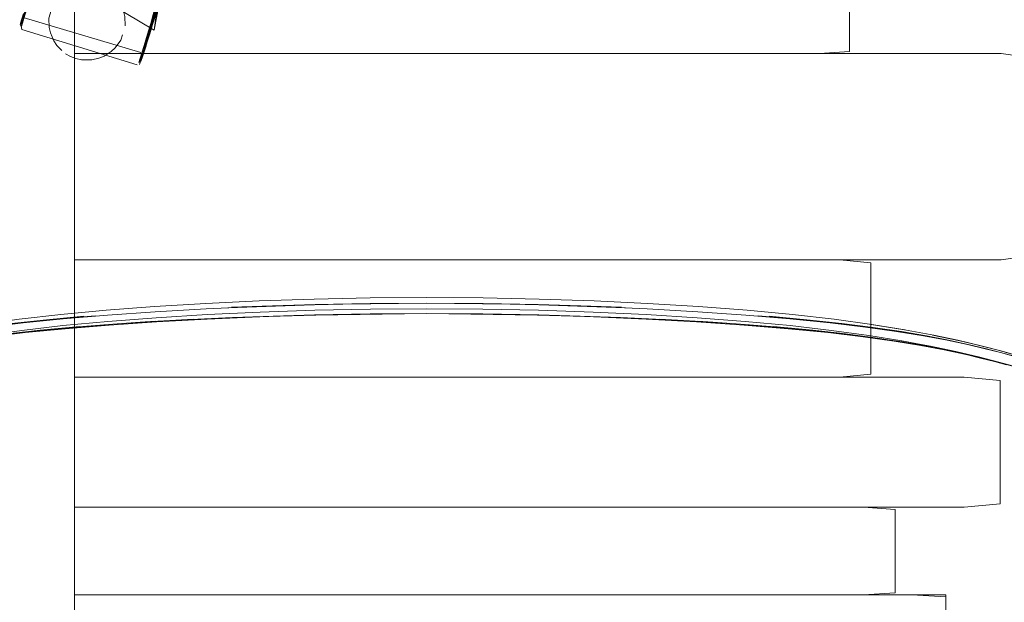
# Model space of a CAD drawing. Units: metres. Extents: x 3.27 to 7.58, y -4.77 to -0.37.
# Drawn here: x 3.42 to 3.62, y -4.31 to -4.2 of the extents above; entities that cross this region are included whole.
import ezdxf

# ---------------------------------------------------------------- set-up
doc = ezdxf.new("R2010")
doc.units = ezdxf.units.M
doc.header["$MEASUREMENT"] = 0

# ---------------------------------------------------------------- blocks, each defined once
blk = doc.blocks.new('9fd02c2a-9a2a-48c7-b727-47b314c7c533')
at = {"color": 18, "lineweight": 9, "true_color": 0x000000}
for points in [[(3.49001, -4.25369), (3.47903, -4.25392), (3.46822, -4.25429), (3.45775, -4.25478), (3.44771, -4.2554)], [(3.49001, -4.25369), (3.5011, -4.25361), (3.51218, -4.25369), (3.52316, -4.25392), (3.53398, -4.25429)]]:
    blk.add_lwpolyline(points, dxfattribs=at)
blk = doc.blocks.new('0c8b8380-1e82-4b23-8a12-a53e52f9ddf5')
at = {"color": 18, "lineweight": 9, "true_color": 0x000000}
for points in [[(3.41324, -4.25672), (3.42063, -4.2557), (3.42886, -4.25477), (3.43781, -4.25393), (3.44739, -4.2532), (3.4575, -4.25258)], [(3.59558, -4.2578), (3.58896, -4.25672), (3.58156, -4.2557), (3.57334, -4.25477), (3.56438, -4.25393), (3.5548, -4.2532), (3.54469, -4.25258), (3.53417, -4.25208), (3.52332, -4.25171)], [(3.39659, -4.26208), (3.40165, -4.26101), (3.4074, -4.25994), (3.40144, -4.26105), (3.40727, -4.25996), (3.41382, -4.25889), (3.42115, -4.25789), (3.4293, -4.25696), (3.43819, -4.25613), (3.44771, -4.2554)], [(3.564, -4.25613), (3.57289, -4.25696), (3.58105, -4.25789), (3.58837, -4.25889), (3.59492, -4.25996), (3.60076, -4.26105), (3.5948, -4.25994), (3.60055, -4.26101)], [(3.59558, -4.2578), (3.58889, -4.25671), (3.59544, -4.25777), (3.60126, -4.25885)]]:
    blk.add_lwpolyline(points, dxfattribs=at)
blk = doc.blocks.new('7f81989e-042c-4c07-ac6d-e8dbd5c13308')
at = {"color": 18, "lineweight": 9, "true_color": 0x000000}
blk.add_lwpolyline([(3.564, -4.25613), (3.55449, -4.2554), (3.54444, -4.25478), (3.53398, -4.25429)], dxfattribs=at)
blk = doc.blocks.new('be578a95-7b6c-4e67-894c-5dc536554c31')
at = {"color": 18, "lineweight": 9, "true_color": 0x000000}
blk.add_lwpolyline([(3.4575, -4.25258), (3.46803, -4.25208), (3.47888, -4.25171), (3.48993, -4.25149), (3.5011, -4.25141), (3.51226, -4.25149), (3.52332, -4.25171)], dxfattribs=at)
blk = doc.blocks.new('259c1bf2-a708-4387-9f25-ddee08523ddb')
at = {"color": 18, "lineweight": 9, "true_color": 0x000000}
for points in [[(3.62044, -4.26366), (3.61788, -4.26291), (3.6139, -4.26179), (3.61692, -4.26263), (3.61788, -4.26291), (3.61469, -4.26201), (3.61085, -4.26101), (3.60638, -4.25994), (3.60098, -4.25881)], [(3.61026, -4.26085), (3.60596, -4.25985), (3.60126, -4.25885)], [(3.60055, -4.26101), (3.6056, -4.26208), (3.61002, -4.26312), (3.6138, -4.26409), (3.61002, -4.26312), (3.60521, -4.262), (3.60945, -4.26298)]]:
    blk.add_lwpolyline(points, dxfattribs=at)
blk = doc.blocks.new('a0df619d-ce7a-45d5-8105-ac1e243bbf9d')
at = {"color": 18, "lineweight": 9, "true_color": 0x000000}
blk.add_lwpolyline([(3.60098, -4.25881), (3.60596, -4.25985), (3.61085, -4.26101), (3.61469, -4.26201), (3.61026, -4.26085)], dxfattribs=at)
blk = doc.blocks.new('097ebace-f374-4139-be92-8dc66903592b')
at = {"color": 18, "lineweight": 9, "true_color": 0x000000}
blk.add_lwpolyline([(3.61305, -4.2639), (3.61694, -4.26496), (3.61947, -4.26568)], dxfattribs=at)
blk = doc.blocks.new('24c980ad-c3cf-403a-b777-c4bd4d159245')
at = {"color": 18, "lineweight": 9, "true_color": 0x000000}
blk.add_lwpolyline([(3.61305, -4.2639), (3.61602, -4.26471), (3.61305, -4.2639), (3.60945, -4.26298)], dxfattribs=at)
blk = doc.blocks.new('05f47ddc-792f-46aa-8240-15bb4aa5a04c')
at = {"color": 18, "lineweight": 9, "true_color": 0x000000}
blk.add_lwpolyline([(3.62306, -4.26457), (3.62131, -4.26411), (3.61436, -4.26228), (3.61135, -4.26152), (3.60787, -4.26071), (3.60384, -4.25986), (3.5992, -4.25899), (3.59385, -4.25812)], dxfattribs=at)
blk = doc.blocks.new('82bdb834-174e-4698-99ba-4ea6a5092581')
at = {"color": 18, "lineweight": 9, "true_color": 0x000000}
blk.add_lwpolyline([(3.61699, -4.26295), (3.61929, -4.26357), (3.62132, -4.26408), (3.6193, -4.26355), (3.61698, -4.26297), (3.61437, -4.26225), (3.61135, -4.26152), (3.60787, -4.26071), (3.60384, -4.25986)], dxfattribs=at)
blk = doc.blocks.new('e74a9e1e-b21e-4b97-a980-71d1a56955ca')
at = {"color": 18, "lineweight": 9, "true_color": 0x000000}
blk.add_lwpolyline([(3.6163, -4.26479), (3.61372, -4.26411), (3.61629, -4.26481), (3.61857, -4.26538), (3.61629, -4.26481)], dxfattribs=at)
blk = doc.blocks.new('bd4d445c-bc6d-419c-88c6-d91c0e55d1fb')
at = {"color": 18, "lineweight": 9, "true_color": 0x000000}
blk.add_lwpolyline([(3.61047, -4.26336), (3.61321, -4.26406), (3.6156, -4.26469)], dxfattribs=at)
blk = doc.blocks.new('ff1d9365-8ef4-4c1c-bfbe-c9021d01bb2b')
at = {"color": 18, "lineweight": 9, "true_color": 0x000000}
blk.add_lwpolyline([(3.61074, -4.26336), (3.61372, -4.26411), (3.6163, -4.26479)], dxfattribs=at)
blk = doc.blocks.new('1317195e-b9a9-4412-a124-6efb61e691b6')
at = {"color": 18, "lineweight": 9, "true_color": 0x000000}
blk.add_line((3.61436, -4.26228), (3.61698, -4.26297), dxfattribs=at)
blk = doc.blocks.new('9006ce4f-669d-4f7f-9346-d53b8a871761')
at = {"color": 18, "lineweight": 9, "true_color": 0x000000}
for points in [[(3.59943, -4.26096), (3.60371, -4.26181), (3.5995, -4.26098), (3.60369, -4.26181), (3.59945, -4.26097), (3.59487, -4.26015), (3.58966, -4.25935), (3.58379, -4.25857)], [(3.61047, -4.26336), (3.60732, -4.26261), (3.60367, -4.26181), (3.60727, -4.26259), (3.60369, -4.26181), (3.5995, -4.26098), (3.59455, -4.26012), (3.58898, -4.25927)]]:
    blk.add_lwpolyline(points, dxfattribs=at)
blk = doc.blocks.new('3c4cd7f6-fe88-4ee8-95a5-d72879df7998')
at = {"color": 18, "lineweight": 9, "true_color": 0x000000}
blk.add_lwpolyline([(3.59338, -4.26), (3.59869, -4.26086), (3.6033, -4.26172), (3.6073, -4.26256), (3.61075, -4.26338), (3.61372, -4.26411), (3.61074, -4.26336), (3.60735, -4.26258)], dxfattribs=at)
blk = doc.blocks.new('3f56d85b-fcd7-4344-a26a-ba6153666bee')
at = {"color": 18, "lineweight": 9, "true_color": 0x000000}
for points in [[(3.39849, -4.26181), (3.4027, -4.26098), (3.40765, -4.26012), (3.41321, -4.25927), (3.41947, -4.25845), (3.42641, -4.2577)], [(3.61437, -4.26225), (3.61137, -4.2615), (3.60794, -4.26069), (3.604, -4.25985), (3.59949, -4.25899)]]:
    blk.add_lwpolyline(points, dxfattribs=at)
blk = doc.blocks.new('9b963eb3-9c72-4f8f-883c-24a0a0b28f02')
at = {"color": 18, "lineweight": 9, "true_color": 0x000000}
blk.add_lwpolyline([(3.58898, -4.25927), (3.58273, -4.25845), (3.57578, -4.2577)], dxfattribs=at)
blk = doc.blocks.new('94e145b8-4fc5-4748-b5e7-9859c840a486')
at = {"color": 18, "lineweight": 9, "true_color": 0x000000}
blk.add_lwpolyline([(3.57578, -4.2577), (3.57737, -4.25786), (3.57066, -4.25724), (3.564, -4.25671), (3.55464, -4.25609), (3.55763, -4.25628), (3.55182, -4.25596)], dxfattribs=at)
blk = doc.blocks.new('53bccd8e-0bea-4b8a-bd1b-ca5a07c6059b')
at = {"color": 18, "lineweight": 9, "true_color": 0x000000}
for points in [[(3.59869, -4.26086), (3.6033, -4.26172), (3.6073, -4.26256), (3.61074, -4.26336)], [(3.61138, -4.26147), (3.60799, -4.26067), (3.60413, -4.25983), (3.59976, -4.25898)]]:
    blk.add_lwpolyline(points, dxfattribs=at)
blk = doc.blocks.new('4b5cf663-7ba4-40ab-b643-9f136f211106')
at = {"color": 18, "lineweight": 9, "true_color": 0x000000}
blk.add_lwpolyline([(3.43153, -4.25724), (3.4326, -4.25714), (3.42483, -4.25786)], dxfattribs=at)
blk = doc.blocks.new('0a9a3943-59f9-42d2-bdfb-caa03409e0b6')
at = {"color": 18, "lineweight": 9, "true_color": 0x000000}
blk.add_lwpolyline([(3.58379, -4.25857), (3.57737, -4.25786), (3.5696, -4.25714), (3.57066, -4.25724), (3.56219, -4.25657), (3.564, -4.25671), (3.55763, -4.25628), (3.54709, -4.2557)], dxfattribs=at)
blk = doc.blocks.new('407f337a-4161-4dce-88c4-3fac2b3c025d')
at = {"color": 18, "lineweight": 9, "true_color": 0x000000}
blk.add_lwpolyline([(3.43153, -4.25724), (3.44001, -4.25657), (3.4382, -4.25671), (3.44456, -4.25628)], dxfattribs=at)
blk = doc.blocks.new('5a70616c-22dd-4d91-8145-3cc46bc825e8')
at = {"color": 18, "lineweight": 9, "true_color": 0x000000}
blk.add_lwpolyline([(3.60735, -4.26258), (3.60344, -4.26175)], dxfattribs=at)
blk = doc.blocks.new('18e93f3c-97b7-4eff-bb40-7d1054926bd3')
at = {"color": 18, "lineweight": 9, "true_color": 0x000000}
blk.add_lwpolyline([(3.44456, -4.25628), (3.44756, -4.25609), (3.4382, -4.25671), (3.43153, -4.25724), (3.42483, -4.25786), (3.4184, -4.25857)], dxfattribs=at)
blk = doc.blocks.new('0fb10b21-a67d-418c-b9ea-19c0606edbec')
at = {"color": 18, "lineweight": 9, "true_color": 0x000000}
blk.add_lwpolyline([(3.59943, -4.26096), (3.60366, -4.2618), (3.59923, -4.26094)], dxfattribs=at)
blk = doc.blocks.new('a3aaa447-7dac-4f87-937e-1b29aeca9d1c')
at = {"color": 18, "lineweight": 9, "true_color": 0x000000}
blk.add_lwpolyline([(3.59897, -4.2609), (3.60357, -4.26178), (3.59923, -4.26094)], dxfattribs=at)
blk = doc.blocks.new('b118edb4-769a-4a2b-a31f-d851d72f9f52')
at = {"color": 18, "lineweight": 9, "true_color": 0x000000}
blk.add_line((3.60344, -4.26175), (3.59869, -4.26086), dxfattribs=at)
for points in [[(3.43598, -4.25699), (3.43841, -4.25685), (3.42972, -4.25756), (3.42185, -4.25834), (3.41491, -4.25915), (3.40882, -4.26), (3.40351, -4.26086), (3.39889, -4.26172)], [(3.60344, -4.26175), (3.59897, -4.2609), (3.59388, -4.26005)]]:
    blk.add_lwpolyline(points, dxfattribs=at)
blk = doc.blocks.new('043226e6-71ed-4623-93bb-5bfb1dd7c712')
at = {"color": 18, "lineweight": 9, "true_color": 0x000000}
blk.add_lwpolyline([(3.45038, -4.25596), (3.45606, -4.25569), (3.46279, -4.25538), (3.45038, -4.25596), (3.44456, -4.25628), (3.4551, -4.2557)], close=True, dxfattribs=at)
blk.add_lwpolyline([(3.54613, -4.25569), (3.55182, -4.25596), (3.54709, -4.2557)], dxfattribs=at)
blk = doc.blocks.new('46432846-920e-4340-bfea-932c8d85b8ce')
at = {"color": 18, "lineweight": 9, "true_color": 0x000000}
for points in [[(3.39835, -4.25986), (3.403, -4.25899), (3.40835, -4.25812), (3.41448, -4.25726), (3.42146, -4.25642), (3.42937, -4.25563), (3.4381, -4.2549), (3.44753, -4.25424)], [(3.58772, -4.25726), (3.59385, -4.25812), (3.5992, -4.25899), (3.60384, -4.25986)]]:
    blk.add_lwpolyline(points, dxfattribs=at)
blk = doc.blocks.new('b20aefda-f92f-4685-b942-508541ed6cb6')
at = {"color": 18, "lineweight": 9, "true_color": 0x000000}
for points in [[(3.53401, -4.25519), (3.54444, -4.25565), (3.5544, -4.25621), (3.56378, -4.25685), (3.57247, -4.25756), (3.58034, -4.25834), (3.58729, -4.25915), (3.59338, -4.26), (3.59869, -4.26086)], [(3.59976, -4.25898), (3.59483, -4.25813), (3.58927, -4.2573), (3.58306, -4.25651), (3.57613, -4.25578), (3.56875, -4.25512)], [(3.40297, -4.26094), (3.40787, -4.2601), (3.41338, -4.25928), (3.41956, -4.2585), (3.42645, -4.25778), (3.43379, -4.25713)], [(3.59923, -4.26094), (3.59433, -4.2601), (3.58881, -4.25928), (3.58264, -4.2585), (3.57575, -4.25778), (3.5684, -4.25713)]]:
    blk.add_lwpolyline(points, dxfattribs=at)
blk = doc.blocks.new('7289c345-a8d1-46d8-aeb7-b11b53374f97')
at = {"color": 18, "lineweight": 9, "true_color": 0x000000}
blk.add_lwpolyline([(3.58854, -4.25728), (3.59436, -4.25813), (3.59949, -4.25899)], dxfattribs=at)
blk = doc.blocks.new('099a18f9-0496-4ff2-bcc9-f5b1da50e87d')
at = {"color": 18, "lineweight": 9, "true_color": 0x000000}
blk.add_lwpolyline([(3.45755, -4.25366), (3.44753, -4.25424), (3.4381, -4.2549), (3.42937, -4.25563), (3.42146, -4.25642), (3.41448, -4.25726), (3.40835, -4.25812), (3.403, -4.25899)], dxfattribs=at)
blk = doc.blocks.new('39723f7f-e98e-4b91-84ef-773074276ffe')
at = {"color": 18, "lineweight": 9, "true_color": 0x000000}
for points in [[(3.52299, -4.25486), (3.5394, -4.25538), (3.5314, -4.2551), (3.52299, -4.25486), (3.5011, -4.25456)], [(3.5394, -4.25538), (3.55182, -4.25596), (3.55718, -4.25628), (3.55987, -4.25644), (3.55182, -4.25596)]]:
    blk.add_lwpolyline(points, dxfattribs=at)
blk.add_lwpolyline([(3.44233, -4.25644), (3.45038, -4.25596), (3.44501, -4.25628)], close=True, dxfattribs=at)
blk = doc.blocks.new('b4411858-f8a4-4bb6-8906-266ee0a528e8')
at = {"color": 18, "lineweight": 9, "true_color": 0x000000}
for points in [[(3.4792, -4.25486), (3.46279, -4.25538), (3.4708, -4.2551), (3.46205, -4.25544)], [(3.59338, -4.26), (3.58729, -4.25915), (3.58034, -4.25834), (3.57247, -4.25756), (3.56378, -4.25685), (3.5544, -4.25621), (3.54444, -4.25565), (3.53401, -4.25519), (3.52323, -4.25485)], [(3.5394, -4.25538), (3.54613, -4.25569), (3.5314, -4.2551), (3.54015, -4.25544), (3.55334, -4.25607), (3.54901, -4.25586), (3.53401, -4.25519)], [(3.56621, -4.25699), (3.5742, -4.25768), (3.58155, -4.25842), (3.58809, -4.25922), (3.59388, -4.26005)]]:
    blk.add_lwpolyline(points, dxfattribs=at)
blk = doc.blocks.new('b3bf5675-1f5e-4863-96d9-1da40d2e977b')
at = {"color": 18, "lineweight": 9, "true_color": 0x000000}
blk.add_lwpolyline([(3.59385, -4.25812), (3.58772, -4.25726), (3.58074, -4.25642), (3.57282, -4.25563)], dxfattribs=at)
blk = doc.blocks.new('40ebbdc4-9b46-4033-84da-75ad077be43f')
at = {"color": 18, "lineweight": 9, "true_color": 0x000000}
for points in [[(3.46803, -4.25319), (3.46185, -4.25341), (3.47886, -4.25283), (3.47065, -4.25306), (3.47909, -4.2528), (3.46259, -4.25331)], [(3.53155, -4.25306), (3.51228, -4.25261), (3.5231, -4.2528), (3.5011, -4.25253), (3.47909, -4.2528), (3.48992, -4.25261), (3.47065, -4.25306), (3.46259, -4.25331)], [(3.53417, -4.25319), (3.54034, -4.25341), (3.52334, -4.25283), (3.53155, -4.25306), (3.5231, -4.2528), (3.5396, -4.25331), (3.53155, -4.25306)]]:
    blk.add_lwpolyline(points, dxfattribs=at)
blk = doc.blocks.new('8c34c8cc-8355-46cc-a338-672ebeacb184')
at = {"color": 18, "lineweight": 9, "true_color": 0x000000}
blk.add_lwpolyline([(3.41491, -4.25915), (3.42185, -4.25834), (3.42972, -4.25756), (3.43841, -4.25685), (3.44779, -4.25621), (3.45776, -4.25565)], dxfattribs=at)
blk = doc.blocks.new('0146145a-de39-46ae-b014-4d37caa80742')
at = {"color": 18, "lineweight": 9, "true_color": 0x000000}
blk.add_line((3.4792, -4.25486), (3.5011, -4.25456), dxfattribs=at)
for points in [[(3.41366, -4.25728), (3.42023, -4.25647), (3.42762, -4.25571), (3.43565, -4.25501)], [(3.44886, -4.25607), (3.46205, -4.25544), (3.47896, -4.25485), (3.4708, -4.2551), (3.48997, -4.25463), (3.4792, -4.25486), (3.4708, -4.2551)], [(3.52299, -4.25486), (3.51222, -4.25463), (3.5314, -4.2551), (3.52323, -4.25485), (3.54015, -4.25544), (3.53401, -4.25519)], [(3.55466, -4.25424), (3.56409, -4.2549), (3.57282, -4.25563), (3.58074, -4.25642), (3.58772, -4.25726)], [(3.58854, -4.25728), (3.58196, -4.25647), (3.57457, -4.25571), (3.56654, -4.25501)], [(3.41913, -4.25651), (3.42606, -4.25578), (3.43345, -4.25512)], [(3.43598, -4.25699), (3.42799, -4.25768), (3.42064, -4.25842)]]:
    blk.add_lwpolyline(points, dxfattribs=at)
blk = doc.blocks.new('3d44507f-5fd6-486e-a854-96be5c9730be')
at = {"color": 18, "lineweight": 9, "true_color": 0x000000}
for points in [[(3.4708, -4.2551), (3.45606, -4.25569), (3.46205, -4.25544), (3.44886, -4.25607)], [(3.54613, -4.25569), (3.54015, -4.25544), (3.54901, -4.25586), (3.54444, -4.25565)]]:
    blk.add_lwpolyline(points, dxfattribs=at)
blk = doc.blocks.new('2a03ea9f-5663-4d41-a3eb-27930c6fd1b2')
at = {"color": 18, "lineweight": 9, "true_color": 0x000000}
for p, q in [((3.57282, -4.25563), (3.56409, -4.2549)), ((3.56378, -4.25685), (3.56621, -4.25699))]:
    blk.add_line(p, q, dxfattribs=at)
blk = doc.blocks.new('fe7d4313-1187-471e-a9d9-de5f94cece19')
at = {"color": 18, "lineweight": 9, "true_color": 0x000000}
blk.add_lwpolyline([(3.44444, -4.25639), (3.44779, -4.25621), (3.43841, -4.25685)], dxfattribs=at)
blk = doc.blocks.new('2ee508bf-2b0f-4088-a76b-51d07b57fd7b')
at = {"color": 18, "lineweight": 9, "true_color": 0x000000}
blk.add_line((3.55776, -4.25639), (3.5544, -4.25621), dxfattribs=at)
blk = doc.blocks.new('3c564f5c-43d5-4ecc-8aa8-3464180bf4d1')
at = {"color": 18, "lineweight": 9, "true_color": 0x000000}
for points in [[(3.56409, -4.2549), (3.55466, -4.25424), (3.54465, -4.25366), (3.53417, -4.25319), (3.52334, -4.25283)], [(3.48997, -4.25463), (3.47896, -4.25485), (3.46819, -4.25519), (3.45776, -4.25565), (3.44779, -4.25621)], [(3.45776, -4.25565), (3.45318, -4.25586), (3.46819, -4.25519), (3.46205, -4.25544)]]:
    blk.add_lwpolyline(points, dxfattribs=at)
blk = doc.blocks.new('442d4b37-ba5e-4b03-b84d-dfc4977b7273')
at = {"color": 18, "lineweight": 9, "true_color": 0x000000}
for points in [[(3.44753, -4.25424), (3.45755, -4.25366), (3.46803, -4.25319), (3.47886, -4.25283), (3.48992, -4.25261), (3.5011, -4.25253), (3.51228, -4.25261)], [(3.51228, -4.25261), (3.52334, -4.25283), (3.53417, -4.25319), (3.54465, -4.25366), (3.55466, -4.25424)]]:
    blk.add_lwpolyline(points, dxfattribs=at)
blk = doc.blocks.new('86801e56-2102-45ff-b622-fda5616d77fd')
at = {"color": 18, "lineweight": 9, "true_color": 0x000000}
blk.add_lwpolyline([(3.45776, -4.25565), (3.46819, -4.25519), (3.47896, -4.25485), (3.48997, -4.25463), (3.5011, -4.25456), (3.51222, -4.25463), (3.52323, -4.25485), (3.53401, -4.25519)], dxfattribs=at)
blk = doc.blocks.new('86212a1d-3a1d-4415-80d9-4fc983543f4e')
at = {"color": 18, "lineweight": 9, "true_color": 0x000000}
blk.add_lwpolyline([(3.52334, -4.25283), (3.51228, -4.25261), (3.5011, -4.25253), (3.48992, -4.25261), (3.47886, -4.25283), (3.46803, -4.25319), (3.45755, -4.25366)], dxfattribs=at)
blk = doc.blocks.new('4b90ec04-accf-4d7a-96f3-66cacd9f1d4b')
at = {"color": 18, "lineweight": 9, "true_color": 0x000000}
blk.add_lwpolyline([(3.52323, -4.25485), (3.51222, -4.25463), (3.5011, -4.25456), (3.48997, -4.25463)], dxfattribs=at)
blk = doc.blocks.new('360ad01f-ba96-4709-8943-bf1f4b2168b0')
at = {"color": 18, "lineweight": 9, "true_color": 0x000000}
blk.add_line((3.44622, -4.19873), (3.45038, -4.18521), dxfattribs=at)
blk = doc.blocks.new('c0b1fbca-a796-40b1-bd35-f2a7ce0f7d02')
at = {"color": 18, "lineweight": 9, "true_color": 0x000000}
blk.add_line((3.44915, -4.1892), (3.44467, -4.20377), dxfattribs=at)
blk = doc.blocks.new('3ef76133-0f4d-4729-9ff1-6895d47694a0')
at = {"color": 18, "lineweight": 9, "true_color": 0x000000}
blk.add_line((3.44675, -4.19769), (3.44988, -4.18752), dxfattribs=at)
blk = doc.blocks.new('3149d9bd-4b37-4448-b4f6-6f4b0144fa13')
at = {"color": 18, "lineweight": 9, "true_color": 0x000000}
blk.add_lwpolyline([(3.44724, -4.19654), (3.4489, -4.19112), (3.44833, -4.19298)], dxfattribs=at)
blk = doc.blocks.new('1aaf4c95-46e4-480a-b823-24c417651623')
at = {"color": 18, "lineweight": 9, "true_color": 0x000000}
blk.add_line((3.44659, -4.1982), (3.44813, -4.19318), dxfattribs=at)
blk = doc.blocks.new('52f8ba12-91ca-4eb2-9206-405bf8921c61')
at = {"color": 18, "lineweight": 9, "true_color": 0x000000}
blk.add_line((3.44722, -4.19675), (3.44819, -4.19361), dxfattribs=at)
blk = doc.blocks.new('45573314-5c6c-4b15-8281-8cc88b35a3ca')
at = {"color": 18, "lineweight": 9, "true_color": 0x000000}
blk.add_lwpolyline([(3.44488, -4.20421), (3.44724, -4.19654)], dxfattribs=at)
blk = doc.blocks.new('235c061e-58e6-4def-ad49-815fd1044528')
at = {"color": 18, "lineweight": 9, "true_color": 0x000000}
blk.add_line((3.44544, -4.20195), (3.44659, -4.1982), dxfattribs=at)
blk = doc.blocks.new('8699b131-1875-4d55-8e9c-dab95ff75a1a')
at = {"color": 18, "lineweight": 9, "true_color": 0x000000}
blk.add_line((3.44606, -4.20051), (3.44687, -4.19788), dxfattribs=at)
blk = doc.blocks.new('4de7c1ed-c941-45f5-9547-54f88f5e87ef')
at = {"color": 18, "lineweight": 9, "true_color": 0x000000}
blk.add_line((3.44558, -4.20192), (3.44724, -4.19654), dxfattribs=at)
blk.add_lwpolyline([(3.42439, -4.18605), (3.42406, -4.18712), (3.42301, -4.19056), (3.42342, -4.18922)], dxfattribs=at)
blk = doc.blocks.new('716f83bd-5f3b-406d-aaf3-c200733b085b')
at = {"color": 18, "lineweight": 9, "true_color": 0x000000}
blk.add_line((3.42259, -4.19235), (3.42113, -4.19711), dxfattribs=at)
blk = doc.blocks.new('4e0e64c5-dc0e-48c1-be9a-4766a4ce9a95')
at = {"color": 18, "lineweight": 9, "true_color": 0x000000}
blk.add_line((3.44675, -4.19769), (3.44576, -4.20091), dxfattribs=at)
blk.add_lwpolyline([(3.42318, -4.19044), (3.4228, -4.19168), (3.42415, -4.18729)], dxfattribs=at)
blk = doc.blocks.new('e39a7399-58f4-4daa-b111-6729109f5649')
at = {"color": 18, "lineweight": 9, "true_color": 0x000000}
blk.add_line((3.42128, -4.19729), (3.42236, -4.19377), dxfattribs=at)
blk = doc.blocks.new('ae32db42-6053-46f5-adbd-2b140c711ebe')
at = {"color": 18, "lineweight": 9, "true_color": 0x000000}
for points in [[(3.45979, -4.18722), (3.45865, -4.18716), (3.45761, -4.18696), (3.45544, -4.18588)], [(3.44642, -4.19934), (3.44536, -4.20278)]]:
    blk.add_lwpolyline(points, dxfattribs=at)
blk = doc.blocks.new('c2626fbb-7b3a-411c-9870-e0d65029b407')
at = {"color": 18, "lineweight": 9, "true_color": 0x000000}
for points in [[(3.42191, -4.19458), (3.42245, -4.19282), (3.4228, -4.19166), (3.42175, -4.19509)], [(3.44492, -4.20297), (3.44622, -4.19873)]]:
    blk.add_lwpolyline(points, dxfattribs=at)
blk = doc.blocks.new('c938dfb6-0148-406f-8aeb-0fab66bb2c8e')
at = {"color": 18, "lineweight": 9, "true_color": 0x000000}
blk.add_line((3.44544, -4.20195), (3.4447, -4.20436), dxfattribs=at)
blk = doc.blocks.new('64dc7c4b-c89d-4864-83ac-1b1a377cb368')
at = {"color": 18, "lineweight": 9, "true_color": 0x000000}
blk.add_line((3.44543, -4.20256), (3.44519, -4.20336), dxfattribs=at)
blk.add_lwpolyline([(3.44576, -4.20091), (3.44517, -4.20282), (3.44548, -4.20182)], dxfattribs=at)
blk = doc.blocks.new('7115a734-7651-4799-a742-8027044cb51e')
at = {"color": 18, "lineweight": 9, "true_color": 0x000000}
blk.add_line((3.47183, -4.17544), (3.47158, -4.17574), dxfattribs=at)
for points in [[(3.43403, -4.17679), (3.43624, -4.17776), (3.43858, -4.17776), (3.44095, -4.17682), (3.44332, -4.17499)], [(3.46239, -4.18086), (3.46472, -4.18087), (3.46709, -4.17993), (3.46946, -4.1781), (3.47183, -4.17544)], [(3.42122, -4.19637), (3.42088, -4.19748), (3.42126, -4.19624)], [(3.44558, -4.20192), (3.44524, -4.20304)], [(3.44467, -4.20377), (3.44432, -4.20492)]]:
    blk.add_lwpolyline(points, dxfattribs=at)
blk = doc.blocks.new('9386c6be-4446-4920-a827-0b023d89e9f4')
at = {"color": 18, "lineweight": 9, "true_color": 0x000000}
blk.add_line((3.42128, -4.19729), (3.42112, -4.19779), dxfattribs=at)
for points in [[(3.42184, -4.19478), (3.42094, -4.19771)], [(3.4447, -4.20436), (3.44438, -4.2054), (3.44619, -4.19952)]]:
    blk.add_lwpolyline(points, dxfattribs=at)
blk = doc.blocks.new('9a28467c-4d2a-4d32-9bb6-5bfa234bcbfd')
at = {"color": 18, "lineweight": 9, "true_color": 0x000000}
for points in [[(3.42121, -4.19626)], [(3.44462, -4.20505)]]:
    blk.add_lwpolyline(points, dxfattribs=at)
blk = doc.blocks.new('48a35fa6-54e9-4415-b990-7aee48776217')
at = {"color": 18, "lineweight": 9, "true_color": 0x000000}
for points in [[(3.48204, -4.10992), (3.48277, -4.11071)], [(3.48208, -4.11346), (3.48259, -4.11171), (3.48289, -4.11074), (3.48409, -4.11088)], [(3.42112, -4.19779)]]:
    blk.add_lwpolyline(points, dxfattribs=at)
blk = doc.blocks.new('b9667e85-b238-4d98-94a4-2d97a22133c7')
at = {"color": 18, "lineweight": 9, "true_color": 0x000000}
for points in [[(3.48235, -4.11488), (3.48327, -4.1136), (3.48378, -4.11185), (3.48409, -4.11088)], [(3.48377, -4.11063)], [(3.4827, -4.11488), (3.4815, -4.11474), (3.48208, -4.11346)], [(3.4216, -4.19557), (3.42191, -4.19458)], [(3.44465, -4.20305)]]:
    blk.add_lwpolyline(points, dxfattribs=at)
blk = doc.blocks.new('9710390b-5a05-4495-a16b-cbdaa48362db')
at = {"color": 18, "lineweight": 9, "true_color": 0x000000}
blk.add_lwpolyline([(3.44462, -4.20505)], dxfattribs=at)
blk = doc.blocks.new('7cd66dcd-2693-45d2-b90a-e82a6923d7b0')
at = {"color": 18, "lineweight": 9, "true_color": 0x000000}
blk.add_line((3.48294, -4.10996), (3.48175, -4.10982), dxfattribs=at)
for points in [[(3.48111, -4.11077)], [(3.48204, -4.11381), (3.48084, -4.11367)], [(3.48213, -4.11447)], [(3.42213, -4.19451), (3.4218, -4.1956)], [(3.42121, -4.19626)], [(3.44533, -4.20164), (3.44499, -4.20273)], [(3.44514, -4.20337)]]:
    blk.add_lwpolyline(points, dxfattribs=at)
blk = doc.blocks.new('8d65d285-6914-4baf-be09-faf8812df341')
at = {"color": 18, "lineweight": 9, "true_color": 0x000000}
for points in [[(3.42116, -4.19845), (3.4209, -4.19725), (3.42149, -4.19533)], [(3.42144, -4.1961), (3.44465, -4.20305)], [(3.42116, -4.19845), (3.44392, -4.20544)], [(3.44489, -4.20308), (3.44429, -4.20502)], [(3.44456, -4.20525)]]:
    blk.add_lwpolyline(points, dxfattribs=at)
blk = doc.blocks.new('ed52096d-d286-4c2a-8242-138c1996d700')
at = {"color": 18, "lineweight": 9, "true_color": 0x000000}
for p, q in [((3.47113, -4.1128), (3.47233, -4.11294)), ((3.46914, -4.12412), (3.46964, -4.12453)), ((3.47084, -4.12468), (3.46964, -4.12453)), ((3.42199, -4.19496), (3.42109, -4.19789)), ((3.44504, -4.20369), (3.44469, -4.20481))]:
    blk.add_line(p, q, dxfattribs=at)
for points in [[(3.46852, -4.12017), (3.46867, -4.1183), (3.46899, -4.11647), (3.46944, -4.11491), (3.46997, -4.11372), (3.47113, -4.1128)], [(3.47663, -4.12141), (3.47658, -4.12006), (3.47832, -4.11761), (3.4761, -4.12001)], [(3.47434, -4.12141), (3.4746, -4.12247)]]:
    blk.add_lwpolyline(points, dxfattribs=at)
blk = doc.blocks.new('e3f56b1d-d61e-4b46-9b21-94aba75c9935')
at = {"color": 18, "lineweight": 9, "true_color": 0x000000}
for p, q in [((3.44535, -4.20267), (3.44609, -4.20028)), ((3.44552, -4.20227), (3.44533, -4.2029))]:
    blk.add_line(p, q, dxfattribs=at)
blk = doc.blocks.new('7ce6e8e0-10b7-4bdb-b867-046bc25a4e58')
at = {"color": 18, "lineweight": 9, "true_color": 0x000000}
for p, q in [((3.42213, -4.19451), (3.42388, -4.18884)), ((3.44548, -4.20182), (3.44826, -4.19278)), ((3.44533, -4.20164), (3.44707, -4.19597))]:
    blk.add_line(p, q, dxfattribs=at)
blk = doc.blocks.new('a6ed4f39-6330-499d-97cb-dd1abe939dae')
at = {"color": 18, "lineweight": 9, "true_color": 0x000000}
blk.add_line((3.44515, -4.20349), (3.4457, -4.20169), dxfattribs=at)
blk = doc.blocks.new('f35cf2d7-b3c1-44f0-8eb2-9ee9a7399648')
at = {"color": 18, "lineweight": 9, "true_color": 0x000000}
blk.add_line((3.44733, -4.19623), (3.44504, -4.20369), dxfattribs=at)
blk = doc.blocks.new('5754d20c-d11f-4bf6-9343-fdd2cb9d3bcb')
at = {"color": 18, "lineweight": 9, "true_color": 0x000000}
blk.add_line((3.44643, -4.19806), (3.44489, -4.20308), dxfattribs=at)
blk = doc.blocks.new('12a8701d-0a75-497c-a583-0a535d356bb9')
at = {"color": 18, "lineweight": 9, "true_color": 0x000000}
blk.add_line((3.44609, -4.20028), (3.44684, -4.19782), dxfattribs=at)
blk = doc.blocks.new('d792b092-fb74-4861-a34c-1617e5ec3b1b')
at = {"color": 18, "lineweight": 9, "true_color": 0x000000}
blk.add_line((3.44642, -4.19936), (3.44682, -4.19804), dxfattribs=at)
blk = doc.blocks.new('23e58f9b-08d1-4936-ae88-262a3bdec4a8')
at = {"color": 18, "lineweight": 9, "true_color": 0x000000}
blk.add_line((3.44684, -4.19782), (3.44833, -4.19298), dxfattribs=at)
blk = doc.blocks.new('92f4e4e9-9950-4c00-86e9-e5f4ee36d638')
at = {"color": 18, "lineweight": 9, "true_color": 0x000000}
for p, q in [((3.42408, -4.18692), (3.42256, -4.19185)), ((3.44647, -4.19919), (3.44857, -4.19235))]:
    blk.add_line(p, q, dxfattribs=at)
blk = doc.blocks.new('1e745ac0-c272-4afc-8f63-141eecaa100d')
at = {"color": 18, "lineweight": 9, "true_color": 0x000000}
blk.add_line((3.44619, -4.19952), (3.44771, -4.19456), dxfattribs=at)
blk = doc.blocks.new('8acf41e5-3589-4724-9ae2-f6de3b45d213')
at = {"color": 18, "lineweight": 9, "true_color": 0x000000}
blk.add_lwpolyline([(3.42509, -4.18566), (3.44785, -4.19265), (3.44643, -4.19806)], dxfattribs=at)
blk = doc.blocks.new('ce2e4333-9248-47b9-b979-c183061cf863')
at = {"color": 18, "lineweight": 9, "true_color": 0x000000}
for points in [[(3.42485, -4.18519), (3.44728, -4.19859), (3.44769, -4.19646)], [(3.44798, -4.19489), (3.44762, -4.19681), (3.44728, -4.19859), (3.44808, -4.19269)]]:
    blk.add_lwpolyline(points, dxfattribs=at)
blk = doc.blocks.new('e4cc5ee2-8dd2-4eaf-8a2b-31150fc99245')
at = {"color": 18, "lineweight": 9, "true_color": 0x000000}
for points in [[(3.44848, -4.19252), (3.44762, -4.19681)], [(3.44762, -4.19681), (3.44808, -4.19269), (3.44798, -4.19489)]]:
    blk.add_lwpolyline(points, dxfattribs=at)
blk = doc.blocks.new('d4075635-7852-4fc5-8e63-b441c1c2ef33')
at = {"color": 18, "lineweight": 9, "true_color": 0x000000}
blk.add_line((3.44888, -4.19135), (3.44887, -4.19123), dxfattribs=at)
for points in [[(3.44887, -4.19125)], [(3.4266, -4.19807), (3.42654, -4.19622), (3.4274, -4.19342), (3.42709, -4.19444)]]:
    blk.add_lwpolyline(points, dxfattribs=at)
blk = doc.blocks.new('426c3035-1fe9-4acd-8818-a9c1c4fb23d1')
at = {"color": 18, "lineweight": 9, "true_color": 0x000000}
for points in [[(3.4266, -4.19807), (3.42685, -4.19913), (3.42747, -4.20071), (3.42811, -4.20162), (3.42909, -4.20264)], [(3.44103, -4.19956), (3.44072, -4.20058), (3.43963, -4.20208), (3.43883, -4.20281), (3.43742, -4.20377)]]:
    blk.add_lwpolyline(points, dxfattribs=at)
blk = doc.blocks.new('19e32f63-b5d0-4590-a764-bf6cb7f3e588')
at = {"color": 18, "lineweight": 9, "true_color": 0x000000}
for points in [[(3.42577, -4.18289)], [(3.42521, -4.18504)], [(3.4307, -4.19024), (3.42929, -4.19119), (3.42849, -4.19193), (3.4274, -4.19342)], [(3.44158, -4.19778), (3.44152, -4.19593), (3.44127, -4.19487)], [(3.43742, -4.20377), (3.43638, -4.20416), (3.435, -4.20446), (3.43296, -4.20449), (3.43184, -4.20423), (3.43076, -4.20381), (3.42982, -4.20327)]]:
    blk.add_lwpolyline(points, dxfattribs=at)
blk = doc.blocks.new('9b23350a-27e8-4571-a771-0575727c07c0')
at = {"color": 18, "lineweight": 9, "true_color": 0x000000}
for p, q in [((3.58267, -4.24395), (3.43161, -4.24395)), ((3.43161, -4.26713), (3.60721, -4.26713)), ((3.43161, -4.31015), (3.60358, -4.31015))]:
    blk.add_line(p, q, dxfattribs=at)
for points in [[(3.57864, -4.18802), (3.43161, -4.18802), (3.43161, -4.20322), (3.57864, -4.20322)], [(3.43161, -4.20322), (3.57864, -4.20322), (3.58458, -4.20283), (3.57864, -4.20322), (3.43161, -4.20322)], [(3.43161, -4.20322), (3.61452, -4.20322), (3.43161, -4.20322)], [(3.61452, -4.20322), (3.43161, -4.20322), (3.43161, -4.24395), (3.61452, -4.24395)], [(3.43161, -4.26713), (3.58267, -4.26713), (3.58876, -4.26654), (3.58876, -4.24455), (3.58267, -4.24395), (3.58876, -4.24455)], [(3.58267, -4.24395), (3.43161, -4.24395), (3.43161, -4.26713), (3.58267, -4.26713)], [(3.43161, -4.26713), (3.58267, -4.26713), (3.58876, -4.26654), (3.58876, -4.24455)], [(3.60721, -4.26713), (3.43161, -4.26713), (3.43161, -4.29283), (3.60721, -4.29283)], [(3.6143, -4.2678), (3.60721, -4.26713), (3.6143, -4.2678)], [(3.58733, -4.29283), (3.43161, -4.29283), (3.43161, -4.31015), (3.58733, -4.31015)], [(3.59691, -4.31015), (3.43161, -4.31015), (3.43161, -4.32385), (3.59691, -4.32385)]]:
    blk.add_lwpolyline(points, dxfattribs=at)
for points in [[(3.57864, -4.18802), (3.43161, -4.18802), (3.43161, -4.20322), (3.57864, -4.20322), (3.58458, -4.20283), (3.58458, -4.18841)], [(3.58458, -4.18841), (3.58458, -4.20283), (3.58458, -4.18841), (3.57864, -4.18802)], [(3.61452, -4.20322), (3.43161, -4.20322), (3.43161, -4.24395), (3.61452, -4.24395), (3.6219, -4.2429), (3.6219, -4.20427)], [(3.6219, -4.20427), (3.6219, -4.2429), (3.6219, -4.20427), (3.61452, -4.20322)], [(3.61452, -4.24395), (3.6219, -4.2429), (3.61452, -4.24395), (3.43161, -4.24395)], [(3.58267, -4.24395), (3.43161, -4.24395), (3.43161, -4.26713), (3.58267, -4.26713), (3.58876, -4.26654), (3.58876, -4.24455)], [(3.60721, -4.26713), (3.43161, -4.26713), (3.43161, -4.29283), (3.60721, -4.29283), (3.6143, -4.29217), (3.6143, -4.2678)], [(3.60721, -4.29283), (3.6143, -4.29217), (3.6143, -4.2678), (3.6143, -4.29217), (3.60721, -4.29283), (3.43161, -4.29283)], [(3.58733, -4.29283), (3.43161, -4.29283), (3.43161, -4.31015), (3.58733, -4.31015), (3.59361, -4.3097), (3.59361, -4.29328)], [(3.58733, -4.29283), (3.43161, -4.29283), (3.58733, -4.29283), (3.59361, -4.29328)], [(3.58733, -4.31015), (3.59361, -4.3097), (3.59361, -4.29328), (3.59361, -4.3097), (3.58733, -4.31015), (3.43161, -4.31015)], [(3.59691, -4.31015), (3.43161, -4.31015), (3.43161, -4.32385), (3.59691, -4.32385), (3.60358, -4.3235), (3.60358, -4.3105)], [(3.43161, -4.32385), (3.60358, -4.32385), (3.60358, -4.31015), (3.60358, -4.32385)]]:
    blk.add_lwpolyline(points, close=True, dxfattribs=at)
blk = doc.blocks.new('ec0e28b6-8b85-41a4-bafb-ac53fd9d8d44')
at = {"color": 18, "lineweight": 9, "true_color": 0x000000}
for points in [[(3.57864, -4.20322), (3.58458, -4.20283), (3.58458, -4.18841), (3.57864, -4.18802)], [(3.61452, -4.24395), (3.6219, -4.2429), (3.6219, -4.20427), (3.61452, -4.20322)], [(3.58267, -4.26713), (3.58876, -4.26654), (3.58876, -4.24455), (3.58267, -4.24395)], [(3.60721, -4.29283), (3.6143, -4.29217), (3.6143, -4.2678), (3.60721, -4.26713)], [(3.58733, -4.31015), (3.59361, -4.3097), (3.59361, -4.29328), (3.58733, -4.29283)], [(3.59691, -4.32385), (3.60358, -4.3235), (3.60358, -4.3105), (3.59691, -4.31015)]]:
    blk.add_lwpolyline(points, dxfattribs=at)
blk = doc.blocks.new('66f5c2c3-1fe4-4342-8a1e-6863b520ee8a')
for name in ['9b23350a-27e8-4571-a771-0575727c07c0', 'ec0e28b6-8b85-41a4-bafb-ac53fd9d8d44', 'be578a95-7b6c-4e67-894c-5dc536554c31', '40ebbdc4-9b46-4033-84da-75ad077be43f', '0c8b8380-1e82-4b23-8a12-a53e52f9ddf5', '442d4b37-ba5e-4b03-b84d-dfc4977b7273', '3c564f5c-43d5-4ecc-8aa8-3464180bf4d1', '86212a1d-3a1d-4415-80d9-4fc983543f4e', '39723f7f-e98e-4b91-84ef-773074276ffe', 'b4411858-f8a4-4bb6-8906-266ee0a528e8', '099a18f9-0496-4ff2-bcc9-f5b1da50e87d', '46432846-920e-4340-bfea-932c8d85b8ce', '7f81989e-042c-4c07-ac6d-e8dbd5c13308', '043226e6-71ed-4623-93bb-5bfb1dd7c712', 'b20aefda-f92f-4685-b942-508541ed6cb6', '0146145a-de39-46ae-b014-4d37caa80742', '3d44507f-5fd6-486e-a854-96be5c9730be', '9fd02c2a-9a2a-48c7-b727-47b314c7c533', '2a03ea9f-5663-4d41-a3eb-27930c6fd1b2', '86801e56-2102-45ff-b622-fda5616d77fd', '4b90ec04-accf-4d7a-96f3-66cacd9f1d4b', 'b3bf5675-1f5e-4863-96d9-1da40d2e977b', '18e93f3c-97b7-4eff-bb40-7d1054926bd3', '8c34c8cc-8355-46cc-a338-672ebeacb184', '5a70616c-22dd-4d91-8145-3cc46bc825e8', 'b118edb4-769a-4a2b-a31f-d851d72f9f52', '94e145b8-4fc5-4748-b5e7-9859c840a486', '0a9a3943-59f9-42d2-bdfb-caa03409e0b6', '4b5cf663-7ba4-40ab-b643-9f136f211106', '407f337a-4161-4dce-88c4-3fac2b3c025d', 'fe7d4313-1187-471e-a9d9-de5f94cece19', '2ee508bf-2b0f-4088-a76b-51d07b57fd7b', '53bccd8e-0bea-4b8a-bd1b-ca5a07c6059b', '9006ce4f-669d-4f7f-9346-d53b8a871761', '05f47ddc-792f-46aa-8240-15bb4aa5a04c', '259c1bf2-a708-4387-9f25-ddee08523ddb', 'a0df619d-ce7a-45d5-8105-ac1e243bbf9d', '9b963eb3-9c72-4f8f-883c-24a0a0b28f02', '3f56d85b-fcd7-4344-a26a-ba6153666bee', '1317195e-b9a9-4412-a124-6efb61e691b6', 'a3aaa447-7dac-4f87-937e-1b29aeca9d1c', '3c4cd7f6-fe88-4ee8-95a5-d72879df7998', '0fb10b21-a67d-418c-b9ea-19c0606edbec', '82bdb834-174e-4698-99ba-4ea6a5092581', '24c980ad-c3cf-403a-b777-c4bd4d159245', 'ff1d9365-8ef4-4c1c-bfbe-c9021d01bb2b', 'e74a9e1e-b21e-4b97-a980-71d1a56955ca', 'bd4d445c-bc6d-419c-88c6-d91c0e55d1fb', '097ebace-f374-4139-be92-8dc66903592b', '235c061e-58e6-4def-ad49-815fd1044528', '8699b131-1875-4d55-8e9c-dab95ff75a1a', '52f8ba12-91ca-4eb2-9206-405bf8921c61', '64dc7c4b-c89d-4864-83ac-1b1a377cb368', '8acf41e5-3589-4724-9ae2-f6de3b45d213', '9710390b-5a05-4495-a16b-cbdaa48362db', '1e745ac0-c272-4afc-8f63-141eecaa100d', '48a35fa6-54e9-4415-b990-7aee48776217', '7cd66dcd-2693-45d2-b90a-e82a6923d7b0', 'b9667e85-b238-4d98-94a4-2d97a22133c7', 'ed52096d-d286-4c2a-8242-138c1996d700', '7115a734-7651-4799-a742-8027044cb51e', '19e32f63-b5d0-4590-a764-bf6cb7f3e588', '92f4e4e9-9950-4c00-86e9-e5f4ee36d638', '4de7c1ed-c941-45f5-9547-54f88f5e87ef', 'ce2e4333-9248-47b9-b979-c183061cf863', 'ae32db42-6053-46f5-adbd-2b140c711ebe', '360ad01f-ba96-4709-8943-bf1f4b2168b0', '7ce6e8e0-10b7-4bdb-b867-046bc25a4e58', '4e0e64c5-dc0e-48c1-be9a-4766a4ce9a95', '3ef76133-0f4d-4729-9ff1-6895d47694a0', 'c0b1fbca-a796-40b1-bd35-f2a7ce0f7d02', '716f83bd-5f3b-406d-aaf3-c200733b085b', 'c2626fbb-7b3a-411c-9870-e0d65029b407', 'd4075635-7852-4fc5-8e63-b441c1c2ef33', '3149d9bd-4b37-4448-b4f6-6f4b0144fa13', 'e4cc5ee2-8dd2-4eaf-8a2b-31150fc99245', '9386c6be-4446-4920-a827-0b023d89e9f4', 'e39a7399-58f4-4daa-b111-6729109f5649', '1aaf4c95-46e4-480a-b823-24c417651623', '23e58f9b-08d1-4936-ae88-262a3bdec4a8', '8d65d285-6914-4baf-be09-faf8812df341', '9a28467c-4d2a-4d32-9bb6-5bfa234bcbfd', '45573314-5c6c-4b15-8281-8cc88b35a3ca', 'f35cf2d7-b3c1-44f0-8eb2-9ee9a7399648', '426c3035-1fe9-4acd-8818-a9c1c4fb23d1', '5754d20c-d11f-4bf6-9343-fdd2cb9d3bcb', '12a8701d-0a75-497c-a583-0a535d356bb9', 'd792b092-fb74-4861-a34c-1617e5ec3b1b', 'e3f56b1d-d61e-4b46-9b21-94aba75c9935', 'c938dfb6-0148-406f-8aeb-0fab66bb2c8e', 'a6ed4f39-6330-499d-97cb-dd1abe939dae', '7289c345-a8d1-46d8-aeb7-b11b53374f97']:
    blk.add_blockref(name, (0, 0))

msp = doc.modelspace()

# ---------------------------------------------------------------- block references
msp.add_blockref('66f5c2c3-1fe4-4342-8a1e-6863b520ee8a', (0, 0))

doc.saveas('drawing.dxf')
